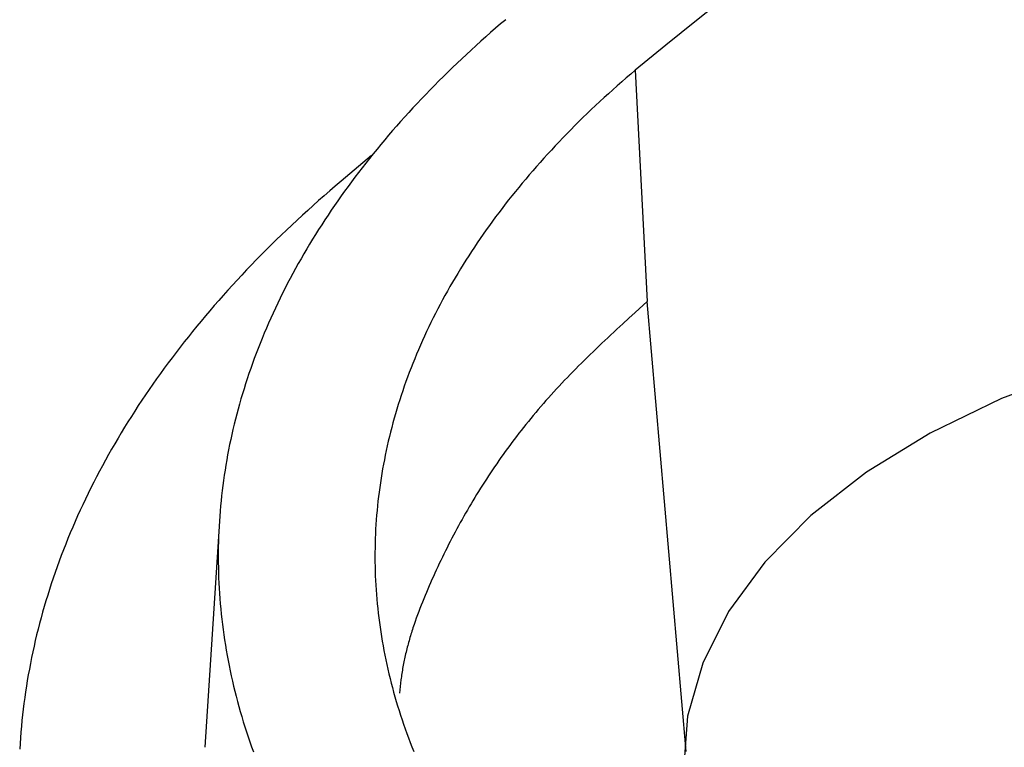
# Model space of a CAD drawing. Units: millimetres. Extents: x 0 to 841, y 0 to 594.
# Drawn here: x 686 to 694, y 229 to 235 of the extents above; entities that cross this region are included whole.
import ezdxf

# ---------------------------------------------------------------- set-up
doc = ezdxf.new("R2010")
doc.units = ezdxf.units.MM
doc.layers.add('SLD-0', color=179, linetype='Continuous')

msp = doc.modelspace()

# ---------------------------------------------------------------- linework, layer by layer
at = {"layer": 'SLD-0'}
for p, q in [((689.5465, 235.307), (689.5058, 235.2721)), ((689.5875, 235.3419), (689.5465, 235.307)), ((689.4655, 235.237), (689.4256, 235.2019)), ((689.5058, 235.2721), (689.4655, 235.237)), ((689.386, 235.1667), (689.3468, 235.1313)), ((689.4256, 235.2019), (689.386, 235.1667)), ((689.2695, 235.0604), (689.2314, 235.0248)), ((689.308, 235.0959), (689.2695, 235.0604)), ((689.3468, 235.1313), (689.308, 235.0959)), ((689.1936, 234.989), (689.1562, 234.9532)), ((689.2314, 235.0248), (689.1936, 234.989)), ((689.1192, 234.9173), (689.0825, 234.8813)), ((689.1562, 234.9532), (689.1192, 234.9173)), ((690.6017, 234.9008), (690.5649, 234.8692)), ((690.6389, 234.9324), (690.6017, 234.9008)), ((690.6389, 234.9324), (690.7362, 233.0567)), ((689.0462, 234.8452), (689.0102, 234.809)), ((689.0825, 234.8813), (689.0462, 234.8452)), ((690.5284, 234.8374), (690.4922, 234.8056)), ((690.5649, 234.8692), (690.5284, 234.8374)), ((688.9393, 234.7364), (688.9044, 234.6999)), ((688.9746, 234.7727), (688.9393, 234.7364)), ((689.0102, 234.809), (688.9746, 234.7727)), ((690.4209, 234.7417), (690.3857, 234.7096)), ((690.4564, 234.7737), (690.4209, 234.7417)), ((690.4922, 234.8056), (690.4564, 234.7737)), ((688.8699, 234.6633), (688.8357, 234.6266)), ((688.9044, 234.6999), (688.8699, 234.6633)), ((690.3508, 234.6774), (690.3163, 234.6452)), ((690.3857, 234.7096), (690.3508, 234.6774)), ((688.8019, 234.5899), (688.7684, 234.553)), ((688.8357, 234.6266), (688.8019, 234.5899)), ((690.2482, 234.5804), (690.2147, 234.5479)), ((690.2821, 234.6128), (690.2482, 234.5804)), ((690.3163, 234.6452), (690.2821, 234.6128)), ((688.7353, 234.5161), (688.7025, 234.479)), ((688.7684, 234.553), (688.7353, 234.5161)), ((690.1815, 234.5152), (690.1486, 234.4826)), ((690.2147, 234.5479), (690.1815, 234.5152)), ((688.6701, 234.4419), (688.638, 234.4047)), ((688.7025, 234.479), (688.6701, 234.4419)), ((690.0837, 234.4169), (690.0518, 234.384)), ((690.116, 234.4498), (690.0837, 234.4169)), ((690.1486, 234.4826), (690.116, 234.4498)), ((688.6063, 234.3673), (688.575, 234.3299)), ((688.638, 234.4047), (688.6063, 234.3673)), ((690.0202, 234.3509), (689.9889, 234.3178)), ((690.0518, 234.384), (690.0202, 234.3509)), ((688.544, 234.2924), (688.5133, 234.2548)), ((688.575, 234.3299), (688.544, 234.2924)), ((689.9579, 234.2846), (689.9273, 234.2513)), ((689.9889, 234.3178), (689.9579, 234.2846)), ((688.4998, 234.2406), (688.2517, 234.0317)), ((688.453, 234.1793), (688.4234, 234.1414)), ((688.483, 234.2171), (688.453, 234.1793)), ((688.5133, 234.2548), (688.483, 234.2171)), ((689.867, 234.1845), (689.8373, 234.1509)), ((689.897, 234.2179), (689.867, 234.1845)), ((689.9273, 234.2513), (689.897, 234.2179)), ((688.3942, 234.1035), (688.3652, 234.0654)), ((688.4234, 234.1414), (688.3942, 234.1035)), ((689.8079, 234.1173), (689.7789, 234.0836)), ((689.8373, 234.1509), (689.8079, 234.1173)), ((688.2517, 234.0317), (688.2057, 233.9926)), ((688.3367, 234.0272), (688.3085, 233.9889)), ((688.3652, 234.0654), (688.3367, 234.0272)), ((689.7501, 234.0497), (689.7217, 234.0159)), ((689.7789, 234.0836), (689.7501, 234.0497)), ((688.1602, 233.9534), (688.115, 233.9141)), ((688.2057, 233.9926), (688.1602, 233.9534)), ((688.2806, 233.9505), (688.2531, 233.9121)), ((688.3085, 233.9889), (688.2806, 233.9505)), ((689.6659, 233.9478), (689.6384, 233.9137)), ((689.6937, 233.9819), (689.6659, 233.9478)), ((689.7217, 234.0159), (689.6937, 233.9819)), ((688.0702, 233.8747), (688.0259, 233.8352)), ((688.115, 233.9141), (688.0702, 233.8747)), ((688.2259, 233.8735), (688.1991, 233.8348)), ((688.2531, 233.9121), (688.2259, 233.8735)), ((689.6113, 233.8795), (689.5845, 233.8452)), ((689.6384, 233.9137), (689.6113, 233.8795)), ((687.9819, 233.7956), (687.9384, 233.7559)), ((688.0259, 233.8352), (687.9819, 233.7956)), ((688.1726, 233.7961), (688.1465, 233.7572)), ((688.1991, 233.8348), (688.1726, 233.7961)), ((689.558, 233.8108), (689.5318, 233.7763)), ((689.5845, 233.8452), (689.558, 233.8108)), ((687.8952, 233.7161), (687.8525, 233.6761)), ((687.9384, 233.7559), (687.8952, 233.7161)), ((688.1208, 233.7183), (688.0954, 233.6792)), ((688.1465, 233.7572), (688.1208, 233.7183)), ((689.4804, 233.707), (689.4551, 233.6723)), ((689.5059, 233.7417), (689.4804, 233.707)), ((689.5318, 233.7763), (689.5059, 233.7417)), ((687.8102, 233.6361), (687.7682, 233.5959)), ((687.8525, 233.6761), (687.8102, 233.6361)), ((688.0704, 233.6401), (688.0457, 233.6009)), ((688.0954, 233.6792), (688.0704, 233.6401)), ((689.4302, 233.6374), (689.4056, 233.6025)), ((689.4551, 233.6723), (689.4302, 233.6374)), ((687.7267, 233.5557), (687.6856, 233.5153)), ((687.7682, 233.5959), (687.7267, 233.5557)), ((688.0214, 233.5616), (687.9974, 233.5221)), ((688.0457, 233.6009), (688.0214, 233.5616)), ((689.3813, 233.5675), (689.3574, 233.5324)), ((689.4056, 233.6025), (689.3813, 233.5675)), ((687.6449, 233.4749), (687.6045, 233.4343)), ((687.6856, 233.5153), (687.6449, 233.4749)), ((687.9738, 233.4827), (687.9506, 233.4431)), ((687.9974, 233.5221), (687.9738, 233.4827)), ((689.3104, 233.4619), (689.2874, 233.4265)), ((689.3337, 233.4972), (689.3104, 233.4619)), ((689.3574, 233.5324), (689.3337, 233.4972)), ((687.5646, 233.3936), (687.5251, 233.3528)), ((687.6045, 233.4343), (687.5646, 233.3936)), ((687.9277, 233.4034), (687.9052, 233.3636)), ((687.9506, 233.4431), (687.9277, 233.4034)), ((689.2647, 233.3911), (689.2424, 233.3556)), ((689.2874, 233.4265), (689.2647, 233.3911)), ((687.486, 233.3119), (687.4473, 233.2709)), ((687.5251, 233.3528), (687.486, 233.3119)), ((687.8831, 233.3238), (687.8613, 233.2838)), ((687.9052, 233.3636), (687.8831, 233.3238)), ((689.2203, 233.32), (689.1987, 233.2843)), ((689.2424, 233.3556), (689.2203, 233.32)), ((687.4089, 233.2298), (687.371, 233.1886)), ((687.4473, 233.2709), (687.4089, 233.2298)), ((687.8399, 233.2438), (687.8188, 233.2037)), ((687.8613, 233.2838), (687.8399, 233.2438)), ((689.1773, 233.2485), (689.1562, 233.2126)), ((689.1987, 233.2843), (689.1773, 233.2485)), ((687.3335, 233.1473), (687.2963, 233.1059)), ((687.371, 233.1886), (687.3335, 233.1473)), ((687.7982, 233.1635), (687.7779, 233.1232)), ((687.8188, 233.2037), (687.7982, 233.1635)), ((689.1151, 233.1407), (689.0951, 233.1046)), ((689.1355, 233.1767), (689.1151, 233.1407)), ((689.1562, 233.2126), (689.1355, 233.1767)), ((687.2596, 233.0643), (687.2233, 233.0227)), ((687.2963, 233.1059), (687.2596, 233.0643)), ((687.7579, 233.0828), (687.7383, 233.0423)), ((687.7779, 233.1232), (687.7579, 233.0828)), ((689.0753, 233.0684), (689.056, 233.0321)), ((689.0951, 233.1046), (689.0753, 233.0684)), ((687.1873, 232.981), (687.1518, 232.9391)), ((687.2233, 233.0227), (687.1873, 232.981)), ((687.7191, 233.0018), (687.7003, 232.9612)), ((687.7383, 233.0423), (687.7191, 233.0018)), ((689.0369, 232.9958), (689.0182, 232.9594)), ((689.056, 233.0321), (689.0369, 232.9958)), ((690.7362, 233.0567), (690.6372, 232.9664)), ((691.0523, 229.4073), (690.7362, 233.0567)), ((687.1518, 232.9391), (687.1166, 232.8972)), ((687.6819, 232.9205), (687.6638, 232.8797)), ((687.7003, 232.9612), (687.6819, 232.9205)), ((688.9998, 232.9229), (688.9817, 232.8863)), ((689.0182, 232.9594), (688.9998, 232.9229)), ((690.5878, 232.9212), (690.5386, 232.876)), ((690.6372, 232.9664), (690.5878, 232.9212)), ((687.0819, 232.8551), (687.0475, 232.813)), ((687.1166, 232.8972), (687.0819, 232.8551)), ((687.6461, 232.8389), (687.6288, 232.7981)), ((687.6638, 232.8797), (687.6461, 232.8389)), ((688.964, 232.8497), (688.9466, 232.813)), ((688.9817, 232.8863), (688.964, 232.8497)), ((690.4895, 232.8307), (690.4651, 232.808)), ((690.5386, 232.876), (690.4895, 232.8307)), ((687.0135, 232.7707), (686.9799, 232.7284)), ((687.0475, 232.813), (687.0135, 232.7707)), ((687.612, 232.7573), (687.5955, 232.7164)), ((687.6288, 232.7981), (687.612, 232.7573)), ((688.9128, 232.7393), (688.8964, 232.7024)), ((688.9295, 232.7762), (688.9128, 232.7393)), ((688.9466, 232.813), (688.9295, 232.7762)), ((690.3923, 232.7398), (690.3682, 232.717)), ((690.4165, 232.7625), (690.3923, 232.7398)), ((690.4408, 232.7853), (690.4165, 232.7625)), ((690.4651, 232.808), (690.4408, 232.7853)), ((686.9467, 232.6859), (686.9139, 232.6433)), ((686.9799, 232.7284), (686.9467, 232.6859)), ((687.5794, 232.6756), (687.5637, 232.6347)), ((687.5955, 232.7164), (687.5794, 232.6756)), ((688.8804, 232.6655), (688.8648, 232.6285)), ((688.8964, 232.7024), (688.8804, 232.6655)), ((690.3202, 232.6713), (690.2964, 232.6484)), ((690.3442, 232.6942), (690.3202, 232.6713)), ((690.3682, 232.717), (690.3442, 232.6942)), ((686.8815, 232.6006), (686.8495, 232.5578)), ((686.9139, 232.6433), (686.8815, 232.6006)), ((687.5484, 232.5938), (687.5335, 232.5528)), ((687.5637, 232.6347), (687.5484, 232.5938)), ((688.8495, 232.5915), (688.8346, 232.5545)), ((688.8648, 232.6285), (688.8495, 232.5915)), ((690.2257, 232.5795), (690.2024, 232.5565)), ((690.2492, 232.6025), (690.2257, 232.5795)), ((690.2727, 232.6255), (690.2492, 232.6025)), ((690.2964, 232.6484), (690.2727, 232.6255)), ((686.8179, 232.5149), (686.7866, 232.4719)), ((686.8495, 232.5578), (686.8179, 232.5149)), ((687.519, 232.5119), (687.5049, 232.4709)), ((687.5335, 232.5528), (687.519, 232.5119)), ((688.82, 232.5175), (688.8058, 232.4805)), ((688.8346, 232.5545), (688.82, 232.5175)), ((690.1562, 232.5102), (690.1333, 232.487)), ((690.1792, 232.5334), (690.1562, 232.5102)), ((690.2024, 232.5565), (690.1792, 232.5334)), ((694.2435, 232.5074), (693.6108, 232.2692)), ((686.7558, 232.4287), (686.7253, 232.3855)), ((686.7866, 232.4719), (686.7558, 232.4287)), ((687.4912, 232.4299), (687.4778, 232.3889)), ((687.5049, 232.4709), (687.4912, 232.4299)), ((688.7919, 232.4434), (688.7784, 232.4064)), ((688.8058, 232.4805), (688.7919, 232.4434)), ((690.088, 232.4405), (690.0656, 232.4172)), ((690.1106, 232.4638), (690.088, 232.4405)), ((690.1333, 232.487), (690.1106, 232.4638)), ((686.6953, 232.3422), (686.6656, 232.2987)), ((686.7253, 232.3855), (686.6953, 232.3422)), ((687.4649, 232.3479), (687.4524, 232.3068)), ((687.4778, 232.3889), (687.4649, 232.3479)), ((688.7653, 232.3693), (688.7525, 232.3322)), ((688.7784, 232.4064), (688.7653, 232.3693)), ((689.9995, 232.3468), (689.9778, 232.3232)), ((690.0213, 232.3703), (689.9995, 232.3468)), ((690.0434, 232.3938), (690.0213, 232.3703)), ((690.0656, 232.4172), (690.0434, 232.3938)), ((686.6656, 232.2987), (686.6364, 232.2552)), ((687.4402, 232.2657), (687.4284, 232.2246)), ((687.4524, 232.3068), (687.4402, 232.2657)), ((688.7401, 232.295), (688.728, 232.2579)), ((688.7525, 232.3322), (688.7401, 232.295)), ((689.9351, 232.2758), (689.914, 232.252)), ((689.9564, 232.2995), (689.9351, 232.2758)), ((689.9778, 232.3232), (689.9564, 232.2995)), ((693.6108, 232.2692), (693.0314, 231.9895)), ((686.6075, 232.2115), (686.579, 232.1677)), ((686.6364, 232.2552), (686.6075, 232.2115)), ((687.4171, 232.1835), (687.4061, 232.1424)), ((687.4284, 232.2246), (687.4171, 232.1835)), ((688.7049, 232.1835), (688.6939, 232.1463)), ((688.7163, 232.2207), (688.7049, 232.1835)), ((688.728, 232.2579), (688.7163, 232.2207)), ((689.852, 232.1804), (689.8316, 232.1564)), ((689.8725, 232.2043), (689.852, 232.1804)), ((689.8932, 232.2282), (689.8725, 232.2043)), ((689.914, 232.252), (689.8932, 232.2282)), ((686.551, 232.1238), (686.5233, 232.0799)), ((686.579, 232.1677), (686.551, 232.1238)), ((687.3955, 232.1012), (687.3853, 232.06)), ((687.4061, 232.1424), (687.3955, 232.1012)), ((688.6833, 232.1091), (688.673, 232.0718)), ((688.6939, 232.1463), (688.6833, 232.1091)), ((689.7916, 232.1082), (689.7718, 232.084)), ((689.8115, 232.1323), (689.7916, 232.1082)), ((689.8316, 232.1564), (689.8115, 232.1323)), ((686.4961, 232.0358), (686.4692, 231.9916)), ((686.5233, 232.0799), (686.4961, 232.0358)), ((687.3853, 232.06), (687.3755, 232.0188)), ((688.663, 232.0346), (688.6534, 231.9973)), ((688.673, 232.0718), (688.663, 232.0346)), ((689.7329, 232.0355), (689.7137, 232.0112)), ((689.7523, 232.0598), (689.7329, 232.0355)), ((689.7718, 232.084), (689.7523, 232.0598)), ((686.4428, 231.9473), (686.4167, 231.903)), ((686.4692, 231.9916), (686.4428, 231.9473)), ((687.3661, 231.9776), (687.357, 231.9363)), ((687.3755, 232.0188), (687.3661, 231.9776)), ((688.6442, 231.96), (688.6353, 231.9227)), ((688.6534, 231.9973), (688.6442, 231.96)), ((689.6758, 231.9624), (689.6572, 231.938)), ((689.6947, 231.9869), (689.6758, 231.9624)), ((689.7137, 232.0112), (689.6947, 231.9869)), ((693.0314, 231.9895), (692.5134, 231.6721)), ((686.4167, 231.903), (686.3911, 231.8585)), ((687.3484, 231.895), (687.3401, 231.8538)), ((687.357, 231.9363), (687.3484, 231.895)), ((688.6268, 231.8853), (688.6186, 231.848)), ((688.6353, 231.9227), (688.6268, 231.8853)), ((689.6023, 231.8643), (689.5844, 231.8397)), ((689.6205, 231.8889), (689.6023, 231.8643)), ((689.6387, 231.9135), (689.6205, 231.8889)), ((689.6572, 231.938), (689.6387, 231.9135)), ((686.3659, 231.8139), (686.341, 231.7692)), ((686.3911, 231.8585), (686.3659, 231.8139)), ((687.3322, 231.8124), (687.3247, 231.7711)), ((687.3401, 231.8538), (687.3322, 231.8124)), ((688.6107, 231.8106), (688.6033, 231.7732)), ((688.6186, 231.848), (688.6107, 231.8106)), ((689.5491, 231.7902), (689.5317, 231.7655)), ((689.5667, 231.815), (689.5491, 231.7902)), ((689.5844, 231.8397), (689.5667, 231.815)), ((686.3166, 231.7244), (686.2926, 231.6795)), ((686.341, 231.7692), (686.3166, 231.7244)), ((687.3176, 231.7298), (687.3109, 231.6884)), ((687.3247, 231.7711), (687.3176, 231.7298)), ((688.5961, 231.7358), (688.5893, 231.6983)), ((688.6033, 231.7732), (688.5961, 231.7358)), ((689.4974, 231.7158), (689.4806, 231.6909)), ((689.5145, 231.7407), (689.4974, 231.7158)), ((689.5317, 231.7655), (689.5145, 231.7407)), ((686.269, 231.6346), (686.2458, 231.5895)), ((686.2926, 231.6795), (686.269, 231.6346)), ((687.3046, 231.647), (687.2986, 231.6056)), ((687.3109, 231.6884), (687.3046, 231.647)), ((688.5768, 231.6234), (688.5711, 231.5859)), ((688.5829, 231.6609), (688.5768, 231.6234)), ((688.5893, 231.6983), (688.5829, 231.6609)), ((689.4474, 231.6411), (689.431, 231.6161)), ((689.4639, 231.666), (689.4474, 231.6411)), ((689.4806, 231.6909), (689.4639, 231.666)), ((692.5134, 231.6721), (692.064, 231.3217)), ((686.2231, 231.5443), (686.2007, 231.4991)), ((686.2458, 231.5895), (686.2231, 231.5443)), ((687.2931, 231.5641), (687.2879, 231.5227)), ((687.2986, 231.6056), (687.2931, 231.5641)), ((688.5657, 231.5484), (688.5606, 231.5109)), ((688.5711, 231.5859), (688.5657, 231.5484)), ((689.383, 231.5409), (689.3673, 231.5158)), ((689.3988, 231.566), (689.383, 231.5409)), ((689.4148, 231.591), (689.3988, 231.566)), ((689.431, 231.6161), (689.4148, 231.591)), ((686.2007, 231.4991), (686.1788, 231.4537)), ((687.2831, 231.4812), (687.2787, 231.4397)), ((687.2879, 231.5227), (687.2831, 231.4812)), ((688.5559, 231.4733), (688.5516, 231.4357)), ((688.5606, 231.5109), (688.5559, 231.4733)), ((689.3365, 231.4654), (689.3213, 231.4402)), ((689.3518, 231.4906), (689.3365, 231.4654)), ((689.3673, 231.5158), (689.3518, 231.4906)), ((686.1573, 231.4083), (686.1362, 231.3627)), ((686.1788, 231.4537), (686.1573, 231.4083)), ((687.2747, 231.3982), (687.271, 231.3566)), ((687.2787, 231.4397), (687.2747, 231.3982)), ((688.5476, 231.3981), (688.544, 231.3604)), ((688.5516, 231.4357), (688.5476, 231.3981)), ((689.2914, 231.3897), (689.2767, 231.3644)), ((689.3063, 231.415), (689.2914, 231.3897)), ((689.3213, 231.4402), (689.3063, 231.415)), ((686.1155, 231.3171), (686.0952, 231.2714)), ((686.1362, 231.3627), (686.1155, 231.3171)), ((687.2678, 231.3151), (687.2649, 231.2735)), ((687.271, 231.3566), (687.2678, 231.3151)), ((688.5407, 231.3228), (688.5377, 231.2851)), ((688.544, 231.3604), (688.5407, 231.3228)), ((689.2477, 231.3137), (689.2335, 231.2883)), ((689.2621, 231.3391), (689.2477, 231.3137)), ((689.2767, 231.3644), (689.2621, 231.3391)), ((692.064, 231.3217), (691.6896, 230.943)), ((686.0754, 231.2257), (686.056, 231.1799)), ((686.0952, 231.2714), (686.0754, 231.2257)), ((687.265, 231.2752), (687.1472, 229.4405)), ((687.2625, 231.2319), (687.2604, 231.1903)), ((687.2649, 231.2735), (687.2625, 231.2319)), ((688.5351, 231.2473), (688.5329, 231.2096)), ((688.5377, 231.2851), (688.5351, 231.2473)), ((689.2055, 231.2374), (689.1917, 231.2119)), ((689.2194, 231.2629), (689.2055, 231.2374)), ((689.2335, 231.2883), (689.2194, 231.2629)), ((686.056, 231.1799), (686.0371, 231.1342)), ((687.2587, 231.1486), (687.2574, 231.1069)), ((687.2604, 231.1903), (687.2587, 231.1486)), ((688.531, 231.1718), (688.5295, 231.1341)), ((688.5329, 231.2096), (688.531, 231.1718)), ((689.1645, 231.1609), (689.1511, 231.1353)), ((689.178, 231.1864), (689.1645, 231.1609)), ((689.1917, 231.2119), (689.178, 231.1864)), ((686.0186, 231.0884), (686.0006, 231.0426)), ((686.0371, 231.1342), (686.0186, 231.0884)), ((687.2565, 231.0652), (687.256, 231.0235)), ((687.2574, 231.1069), (687.2565, 231.0652)), ((688.5283, 231.0963), (688.5275, 231.0584)), ((688.5295, 231.1341), (688.5283, 231.0963)), ((689.1248, 231.0841), (689.1119, 231.0585)), ((689.1379, 231.1097), (689.1248, 231.0841)), ((689.1511, 231.1353), (689.1379, 231.1097)), ((685.983, 230.9967), (685.9659, 230.9508)), ((686.0006, 231.0426), (685.983, 230.9967)), ((687.256, 231.0235), (687.2558, 230.9818)), ((687.2558, 230.9818), (687.2561, 230.9401)), ((688.527, 231.0206), (688.5269, 230.9828)), ((688.5269, 230.9828), (688.5272, 230.9449)), ((688.5275, 231.0584), (688.527, 231.0206)), ((689.0738, 230.9814), (689.0614, 230.9557)), ((689.0864, 231.0071), (689.0738, 230.9814)), ((689.0991, 231.0328), (689.0864, 231.0071)), ((689.1119, 231.0585), (689.0991, 231.0328)), ((685.9492, 230.905), (685.9329, 230.859)), ((685.9659, 230.9508), (685.9492, 230.905)), ((687.2561, 230.9401), (687.2568, 230.8983)), ((688.5272, 230.9449), (688.5278, 230.907)), ((688.5278, 230.907), (688.5287, 230.8691)), ((689.037, 230.9041), (689.025, 230.8783)), ((689.0491, 230.9299), (689.037, 230.9041)), ((689.0614, 230.9557), (689.0491, 230.9299)), ((691.6896, 230.943), (691.3954, 230.5414)), ((685.9329, 230.859), (685.9171, 230.8131)), ((687.2568, 230.8983), (687.2578, 230.8565)), ((687.2578, 230.8565), (687.2593, 230.8146)), ((688.5287, 230.8691), (688.53, 230.8312)), ((688.53, 230.8312), (688.5317, 230.7933)), ((689.0013, 230.8266), (688.9896, 230.8007)), ((689.013, 230.8524), (689.0013, 230.8266)), ((689.025, 230.8783), (689.013, 230.8524)), ((685.9017, 230.7672), (685.8868, 230.7212)), ((685.9171, 230.8131), (685.9017, 230.7672)), ((687.2593, 230.8146), (687.2611, 230.7727)), ((687.2611, 230.7727), (687.2633, 230.7308)), ((688.5317, 230.7933), (688.5337, 230.7554)), ((688.5337, 230.7554), (688.5361, 230.7175)), ((688.9667, 230.7488), (688.9555, 230.7229)), ((688.9781, 230.7748), (688.9667, 230.7488)), ((688.9896, 230.8007), (688.9781, 230.7748)), ((685.8723, 230.6752), (685.8582, 230.6291)), ((685.8868, 230.7212), (685.8723, 230.6752)), ((687.2633, 230.7308), (687.266, 230.6889)), ((687.266, 230.6889), (687.269, 230.6469)), ((688.5361, 230.7175), (688.5389, 230.6796)), ((688.5389, 230.6796), (688.5419, 230.6417)), ((688.9335, 230.6709), (688.9228, 230.6448)), ((688.9444, 230.6969), (688.9335, 230.6709)), ((688.9555, 230.7229), (688.9444, 230.6969)), ((685.8446, 230.5831), (685.8314, 230.537)), ((685.8582, 230.6291), (685.8446, 230.5831)), ((687.269, 230.6469), (687.2724, 230.605)), ((687.2724, 230.605), (687.2763, 230.563)), ((688.5419, 230.6417), (688.5454, 230.6038)), ((688.5454, 230.6038), (688.5492, 230.5658)), ((688.9019, 230.5927), (688.8918, 230.5666)), ((688.9122, 230.6188), (688.9019, 230.5927)), ((688.9228, 230.6448), (688.9122, 230.6188)), ((685.8314, 230.537), (685.8187, 230.4909)), ((687.2763, 230.563), (687.2805, 230.521)), ((687.2805, 230.521), (687.2851, 230.4791)), ((688.5492, 230.5658), (688.5534, 230.5279)), ((688.5534, 230.5279), (688.5579, 230.49)), ((688.8721, 230.5143), (688.8626, 230.4882)), ((688.8818, 230.5405), (688.8721, 230.5143)), ((688.8918, 230.5666), (688.8818, 230.5405)), ((691.3954, 230.5414), (691.1855, 230.1225)), ((685.8063, 230.4448), (685.7945, 230.3986)), ((685.8187, 230.4909), (685.8063, 230.4448)), ((687.2851, 230.4791), (687.2901, 230.4371)), ((687.2901, 230.4371), (687.2955, 230.3952)), ((688.5579, 230.49), (688.5628, 230.4521)), ((688.5628, 230.4521), (688.5681, 230.4141)), ((688.84, 230.4226), (688.8357, 230.4095)), ((688.8444, 230.4357), (688.84, 230.4226)), ((688.8534, 230.462), (688.8444, 230.4357)), ((688.8626, 230.4882), (688.8534, 230.462)), ((685.783, 230.3525), (685.772, 230.3063)), ((685.7945, 230.3986), (685.783, 230.3525)), ((687.2955, 230.3952), (687.3013, 230.3533)), ((687.3013, 230.3533), (687.3075, 230.3114)), ((688.5681, 230.4141), (688.5737, 230.3762)), ((688.5737, 230.3762), (688.5797, 230.3383)), ((688.815, 230.3438), (688.8111, 230.3306)), ((688.819, 230.357), (688.815, 230.3438)), ((688.8231, 230.3701), (688.819, 230.357)), ((688.8272, 230.3832), (688.8231, 230.3701)), ((688.8314, 230.3964), (688.8272, 230.3832)), ((688.8357, 230.4095), (688.8314, 230.3964)), ((685.772, 230.3063), (685.7615, 230.26)), ((687.3075, 230.3114), (687.3141, 230.2695)), ((687.3141, 230.2695), (687.3211, 230.2277)), ((688.5797, 230.3383), (688.586, 230.3004)), ((688.586, 230.3004), (688.5927, 230.2626)), ((688.5927, 230.2626), (688.5997, 230.2248)), ((688.7926, 230.2648), (688.7891, 230.2516)), ((688.7961, 230.278), (688.7926, 230.2648)), ((688.7998, 230.2911), (688.7961, 230.278)), ((688.8035, 230.3043), (688.7998, 230.2911)), ((688.8072, 230.3175), (688.8035, 230.3043)), ((688.8111, 230.3306), (688.8072, 230.3175)), ((685.7513, 230.2138), (685.7416, 230.1675)), ((685.7615, 230.26), (685.7513, 230.2138)), ((687.3211, 230.2277), (687.3285, 230.1859)), ((687.3285, 230.1859), (687.3363, 230.1442)), ((688.5997, 230.2248), (688.6071, 230.1871)), ((688.6071, 230.1871), (688.6148, 230.1494)), ((688.773, 230.1855), (688.77, 230.1723)), ((688.7761, 230.1988), (688.773, 230.1855)), ((688.7792, 230.212), (688.7761, 230.1988)), ((688.7824, 230.2252), (688.7792, 230.212)), ((688.7857, 230.2384), (688.7824, 230.2252)), ((688.7891, 230.2516), (688.7857, 230.2384)), ((685.7324, 230.1212), (685.7236, 230.0749)), ((685.7416, 230.1675), (685.7324, 230.1212)), ((687.3363, 230.1442), (687.3444, 230.1026)), ((688.6148, 230.1494), (688.6229, 230.1118)), ((688.6229, 230.1118), (688.6313, 230.0742)), ((688.7564, 230.1061), (688.754, 230.0928)), ((688.759, 230.1193), (688.7564, 230.1061)), ((688.7616, 230.1326), (688.759, 230.1193)), ((688.7643, 230.1458), (688.7616, 230.1326)), ((688.7671, 230.1591), (688.7643, 230.1458)), ((688.77, 230.1723), (688.7671, 230.1591)), ((691.1855, 230.1225), (691.0629, 229.6923)), ((685.7152, 230.0286), (685.7072, 229.9822)), ((685.7236, 230.0749), (685.7152, 230.0286)), ((687.3444, 230.1026), (687.353, 230.061)), ((687.353, 230.061), (687.3619, 230.0194)), ((688.6313, 230.0742), (688.6401, 230.0367)), ((688.6401, 230.0367), (688.6492, 229.9992)), ((688.7431, 230.0264), (688.7412, 230.0131)), ((688.7451, 230.0397), (688.7431, 230.0264)), ((688.7472, 230.053), (688.7451, 230.0397)), ((688.7494, 230.0663), (688.7472, 230.053)), ((688.7516, 230.0796), (688.7494, 230.0663)), ((688.754, 230.0928), (688.7516, 230.0796)), ((685.7072, 229.9822), (685.6997, 229.9358)), ((687.3619, 230.0194), (687.3712, 229.978)), ((687.3712, 229.978), (687.3809, 229.9365)), ((688.6492, 229.9992), (688.6587, 229.9618)), ((688.6587, 229.9618), (688.6685, 229.9244)), ((688.7342, 229.9599), (688.731, 229.9333)), ((688.7376, 229.9865), (688.7342, 229.9599)), ((688.7394, 229.9998), (688.7376, 229.9865)), ((688.7412, 230.0131), (688.7394, 229.9998)), ((685.6926, 229.8894), (685.6859, 229.843)), ((685.6997, 229.9358), (685.6926, 229.8894)), ((687.3809, 229.9365), (687.3909, 229.8951)), ((687.3909, 229.8951), (687.4014, 229.8538)), ((688.6685, 229.9244), (688.6786, 229.8871)), ((688.6786, 229.8871), (688.6891, 229.8498)), ((688.731, 229.9333), (688.7249, 229.88)), ((685.6796, 229.7965), (685.6738, 229.7501)), ((685.6859, 229.843), (685.6796, 229.7965)), ((687.4014, 229.8538), (687.4122, 229.8126)), ((687.4122, 229.8126), (687.4235, 229.7713)), ((688.6891, 229.8498), (688.7, 229.8126)), ((688.7, 229.8126), (688.7112, 229.7754)), ((685.6685, 229.7036), (685.6635, 229.657)), ((685.6738, 229.7501), (685.6685, 229.7036)), ((687.4235, 229.7713), (687.4351, 229.7302)), ((687.4351, 229.7302), (687.447, 229.6891)), ((688.7112, 229.7754), (688.7227, 229.7383)), ((688.7227, 229.7383), (688.7346, 229.7012)), ((685.6635, 229.657), (685.659, 229.6105)), ((687.447, 229.6891), (687.4594, 229.648)), ((687.4594, 229.648), (687.4722, 229.607)), ((688.7346, 229.7012), (688.7469, 229.6641)), ((688.7469, 229.6641), (688.7594, 229.6272)), ((688.7594, 229.6272), (688.7724, 229.5902)), ((691.0629, 229.6923), (691.0294, 229.2567)), ((685.6549, 229.5639), (685.6513, 229.5173)), ((685.659, 229.6105), (685.6549, 229.5639)), ((687.4722, 229.607), (687.4853, 229.5661)), ((687.4853, 229.5661), (687.4988, 229.5252)), ((688.7724, 229.5902), (688.7856, 229.5533)), ((688.7856, 229.5533), (688.7992, 229.5165)), ((685.6481, 229.4707), (685.6453, 229.4241)), ((685.6513, 229.5173), (685.6481, 229.4707)), ((687.4988, 229.5252), (687.5127, 229.4844)), ((687.5127, 229.4844), (687.5269, 229.4436)), ((688.7992, 229.5165), (688.8132, 229.4797)), ((688.8132, 229.4797), (688.8275, 229.443)), ((687.5269, 229.4436), (687.5416, 229.4029)), ((688.8275, 229.443), (688.8421, 229.4063))]:
    msp.add_line(p, q, dxfattribs=at)
msp.add_arc((770.665, 136.9693), 126.4948, 110.749186, 129.245437, dxfattribs=at)

doc.saveas('drawing.dxf')
